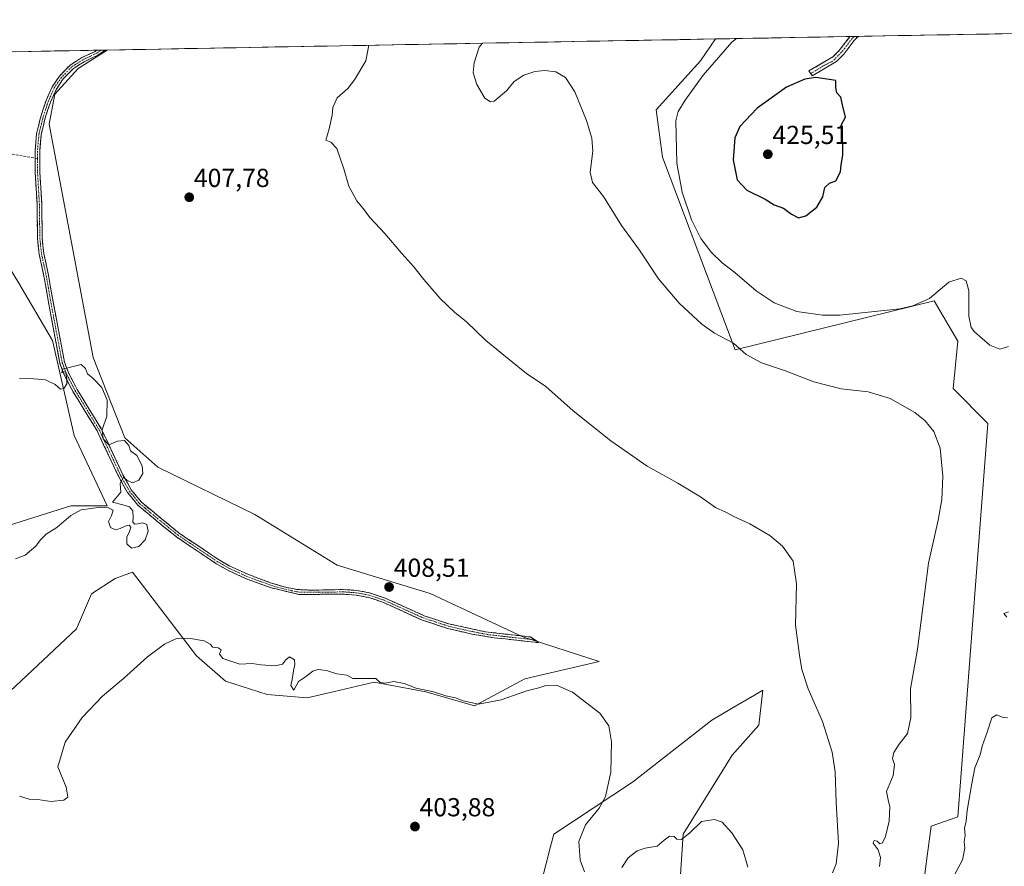
# Model space of a CAD drawing. Units: metres. Extents: x 625164 to 628652, y 4692541 to 4694916.
# Drawn here: x 627501 to 627880, y 4694583 to 4694909 of the extents above; entities that cross this region are included whole.
import ezdxf
from ezdxf.enums import TextEntityAlignment as Align

# ---------------------------------------------------------------- set-up
doc = ezdxf.new("R2010")
doc.units = ezdxf.units.M
doc.header["$MEASUREMENT"] = 0
doc.linetypes.add('TRAZO_Y_PUNTO', pattern=[1, 0.5, -0.25, 0, -0.25])
doc.linetypes.add('TRAZOSX2', pattern=[1.5, 1, -0.5])
for name, color, linetype, lineweight in [('Arbolado forestal CxS', 92, 'Continuous', 0), ('Camino', 19, 'TRAZOSX2', 0), ('Camino Cxs', 19, 'Continuous', 0), ('Camino eje', 19, 'TRAZO_Y_PUNTO', 0), ('Carátula', 7, 'Continuous', 5), ('Cultivos herbáceos CxS', 92, 'Continuous', 0), ('Curva de nivel maestra', 36, 'Continuous', 30), ('Curva de nivel normal', 36, 'Continuous', 0), ('Matorral CxS', 135, 'Continuous', 0), ('Municipio CxS', 142, 'Continuous', 0), ('Pastizal CxS', 92, 'Continuous', 0), ('Punto de cota en terreno', 7, 'Continuous', 0), ('Rótulo de punto de cota en terreno', 19, 'Continuous', 0), ('Senda', 19, 'TRAZOSX2', 0)]:
    doc.layers.add(name, color=color, linetype=linetype, lineweight=lineweight)
doc.styles.add('Arial', font='txt', dxfattribs={"height": 0.2})

# ---------------------------------------------------------------- blocks, each defined once
blk = doc.blocks.new('*U163')
at = {"layer": 'Matorral CxS', "color": 135, "linetype": 'Continuous', "lineweight": 0}
for points in [[(627355.81, 4694639.95, 408.3), (627338.2, 4694646.02, 409.01), (627355.34, 4694656.68, 409.01), (627379.8, 4694682.39, 407.53), (627388.98, 4694708.8, 407.53), (627390.12, 4694720.86, 407.91), (627381.92, 4694730.89, 406.2), (627389.51, 4694735.44, 406.87), (627417.15, 4694735.75, 409.89), (627426.86, 4694744.26, 410.44), (627429.36, 4694750.37, 410.37), (627430.08, 4694765.02, 409.63), (627425.04, 4694776.46, 409.23), (627422.61, 4694800.16, 407.86), (627428.74, 4694817.73, 406.56), (627441.44, 4694850.6, 404.58), (627449.94, 4694856.07, 404.71), (627462.69, 4694867.61, 404.8), (627469.37, 4694884.63, 403.46), (627471.8, 4694892.53, 403.52), (627469.19, 4694895.9, 402.95), (627534.9, 4694897.1, 405.98), (627523.72, 4694890.01, 406.75), (627514.73, 4694880.09, 407.16), (627512.62, 4694868.56, 407.71), (627529.49, 4694778.89, 409.55), (627541.64, 4694747.9, 409.79), (627554.43, 4694736.64, 409.77), (627591.74, 4694718.43, 409.38), (627623.32, 4694698.99, 409.15), (627659.15, 4694688.05, 408.25), (627694.78, 4694671.36, 407.48), (627724.13, 4694661.92, 405.95), (627695.59, 4694655.23, 405.48), (627676.15, 4694644.9, 404.62), (627657.45, 4694650.25, 404.63), (627637.61, 4694653.95, 404.46), (627622.33, 4694650.4, 404.02), (627611.78, 4694647.94, 403.88), (627596.48, 4694649.23, 403.39), (627580.4, 4694654.34, 403.81), (627569.23, 4694664.09, 404.27), (627547.17, 4694692.98, 406.99), (627544.68, 4694696.25, 407.31), (627538, 4694693.82, 407.02), (627528.93, 4694688, 407.53), (627523.08, 4694674.43, 406.66), (627493.06, 4694646.42, 407.1), (627484.55, 4694646.42, 407.02), (627476.96, 4694677.11, 408.21), (627472.41, 4694706.58, 408.89), (627484.65, 4694710.41, 409.92), (627520.99, 4694721.77, 409.99), (627534.96, 4694721.77, 410.17), (627522.2, 4694748.78, 410.4), (627513.84, 4694785.33, 409.74), (627500.95, 4694807.45, 409.13), (627490.02, 4694825.08, 408.83), (627490.02, 4694851.81, 408.02), (627488.19, 4694848.61, 408.04), (627484.71, 4694842.52, 408.18), (627482.6, 4694838.83, 408.23), (627478.48, 4694834.8, 408.41), (627473.02, 4694822.04, 408.81), (627471.8, 4694791.65, 409.67), (627459.05, 4694783.15, 410.58), (627461.48, 4694769.78, 411.37), (627480.3, 4694749.12, 411.45), (627479.09, 4694732.1, 410.83), (627464.51, 4694726.63, 411), (627437.19, 4694718.73, 410.12), (627431.11, 4694705.97, 408.48), (627405.61, 4694694.43, 407.82), (627400.75, 4694679.23, 406.58), (627378.68, 4694661.37, 406.58), (627355.81, 4694639.95, 408.3)], [(627307.81, 4694585.59, 408.33), (627282.77, 4694587.33, 403.81), (627264.17, 4694599.17, 407.4), (627276.01, 4694624.54, 412.39), (627269.24, 4694638.07, 414.75), (627256.57, 4694667.48, 410.04), (627244.42, 4694685.71, 405.58), (627231.06, 4694699.07, 403.86), (627207.38, 4694701.51, 401.6), (627185.31, 4694709.71, 399.97), (627172.55, 4694726.72, 399.11), (627169.72, 4694751.33, 391.33), (627163.65, 4694755.59, 387.69), (627143.1, 4694808.88, 369.02), (627162.69, 4694834.27, 369.04), (627177.91, 4694847.8, 370.99), (627182.37, 4694846.12, 372.91), (627182.56, 4694846.06, 372.98), (627191.44, 4694842.72, 376.29), (627216.81, 4694830.88, 386.73), (627235.42, 4694839.34, 390.66), (627250.64, 4694852.87, 388.14), (627279.39, 4694854.56, 390.15), (627303.07, 4694846.1, 393.09), (627325.06, 4694851.18, 398.72), (627330.13, 4694866.4, 395.5), (627314.91, 4694876.55, 390.87), (627287.85, 4694878.24, 384.7), (627262.48, 4694886.7, 382.55), (627257.12, 4694892.06, 379.93), (627402.95, 4694894.7, 399.91), (627407.43, 4694874.9, 402.13), (627420.79, 4694851.21, 403.73), (627414.72, 4694842.7, 404.48), (627358.85, 4694847.56, 400.23), (627329.44, 4694845.84, 399.31), (627321.55, 4694839.16, 399.65), (627316.08, 4694829.43, 400.12), (627313.65, 4694820.93, 400.77), (627308.83, 4694795.41, 402.15), (627312.09, 4694752.76, 403.42), (627316.94, 4694740.61, 403.54), (627313.3, 4694720.16, 405.5), (627316.34, 4694699.5, 405.83), (627325.45, 4694675.8, 407.29), (627315.73, 4694650.28, 410.39), (627314.69, 4694639.25, 411.13), (627326.05, 4694632.05, 410.96), (627343.66, 4694624.75, 408.82), (627344.27, 4694618.07, 408.7), (627332.73, 4694609.87, 410.36), (627325.75, 4694601.97, 411.77), (627324.84, 4694590.73, 410.43), (627314.84, 4694586.4, 409.65), (627307.81, 4694585.59, 408.33)]]:
    blk.add_polyline3d(points, close=True, dxfattribs=at)
blk = doc.blocks.new('*U170')
at = {"layer": 'Cultivos herbáceos CxS', "color": 92, "linetype": 'Continuous', "lineweight": 0}
for points in [[(627469.19, 4694895.9, 402.95), (627471.8, 4694892.53, 403.52), (627469.37, 4694884.63, 403.46), (627462.69, 4694867.61, 404.8), (627449.94, 4694856.07, 404.71), (627441.44, 4694850.6, 404.58), (627428.74, 4694817.73, 406.56), (627422.61, 4694800.16, 407.86), (627425.04, 4694776.46, 409.23), (627430.08, 4694765.02, 409.63), (627429.36, 4694750.37, 410.37), (627426.86, 4694744.26, 410.44), (627417.15, 4694735.75, 409.89), (627389.51, 4694735.44, 406.87), (627381.92, 4694730.89, 406.2), (627390.12, 4694720.86, 407.91), (627388.98, 4694708.8, 407.53), (627379.8, 4694682.39, 407.53), (627355.34, 4694656.68, 409.01), (627338.2, 4694646.02, 409.01), (627355.81, 4694639.95, 408.3), (627378.68, 4694661.37, 406.58), (627400.75, 4694679.23, 406.58), (627405.61, 4694694.43, 407.82), (627431.11, 4694705.97, 408.48), (627437.19, 4694718.73, 410.12), (627464.51, 4694726.63, 411), (627479.09, 4694732.1, 410.83), (627480.3, 4694749.12, 411.45), (627461.48, 4694769.78, 411.37), (627459.05, 4694783.15, 410.58), (627471.8, 4694791.65, 409.67), (627473.02, 4694822.04, 408.81), (627478.48, 4694834.8, 408.41), (627482.6, 4694838.83, 408.23), (627484.71, 4694842.52, 408.18), (627488.19, 4694848.61, 408.04), (627490.02, 4694851.81, 408.02), (627490.02, 4694825.08, 408.83), (627500.95, 4694807.45, 409.13), (627513.84, 4694785.33, 409.74), (627522.2, 4694748.78, 410.4), (627534.96, 4694721.77, 410.17), (627520.99, 4694721.77, 409.99), (627484.65, 4694710.41, 409.92), (627472.41, 4694706.58, 408.89), (627476.96, 4694677.11, 408.21), (627484.55, 4694646.42, 407.02), (627493.06, 4694646.42, 407.1), (627523.08, 4694674.43, 406.66), (627528.93, 4694688, 407.53), (627538, 4694693.82, 407.02), (627544.68, 4694696.25, 407.31), (627547.17, 4694692.98, 406.99), (627569.23, 4694664.09, 404.27), (627580.4, 4694654.34, 403.81), (627596.48, 4694649.23, 403.39), (627611.78, 4694647.94, 403.88), (627622.33, 4694650.4, 404.02), (627637.61, 4694653.95, 404.46), (627657.45, 4694650.25, 404.63), (627676.15, 4694644.9, 404.62), (627695.59, 4694655.23, 405.48), (627724.13, 4694661.92, 405.95), (627694.78, 4694671.36, 407.48), (627659.15, 4694688.05, 408.25), (627623.32, 4694698.99, 409.15), (627591.74, 4694718.43, 409.38), (627554.43, 4694736.64, 409.77), (627541.64, 4694747.9, 409.79), (627529.49, 4694778.89, 409.55), (627512.62, 4694868.56, 407.71), (627514.73, 4694880.09, 407.16), (627523.72, 4694890.01, 406.75), (627534.9, 4694897.1, 405.98)], [(627402.95, 4694894.7, 399.91), (627407.43, 4694874.9, 402.13), (627420.79, 4694851.21, 403.73), (627414.72, 4694842.7, 404.48), (627358.85, 4694847.56, 400.23), (627329.44, 4694845.84, 399.31), (627321.55, 4694839.16, 399.65), (627316.08, 4694829.43, 400.12), (627313.65, 4694820.93, 400.77), (627308.83, 4694795.41, 402.15), (627312.09, 4694752.76, 403.42), (627316.94, 4694740.61, 403.54), (627313.3, 4694720.16, 405.5), (627316.34, 4694699.5, 405.83), (627325.45, 4694675.8, 407.29), (627315.73, 4694650.28, 410.39), (627314.69, 4694639.25, 411.13), (627326.05, 4694632.05, 410.96), (627343.66, 4694624.75, 408.82), (627344.27, 4694618.07, 408.7), (627332.73, 4694609.87, 410.36), (627325.75, 4694601.97, 411.77), (627324.84, 4694590.73, 410.43)]]:
    blk.add_polyline3d(points, dxfattribs=at)
blk = doc.blocks.new('*U175')
at = {"layer": 'Matorral CxS', "color": 135, "linetype": 'Continuous', "lineweight": 0}
for points in [[(627469.19, 4694895.9, 402.95), (627471.8, 4694892.53, 403.52), (627469.37, 4694884.63, 403.46), (627462.69, 4694867.61, 404.8), (627449.94, 4694856.07, 404.71), (627441.44, 4694850.6, 404.58), (627428.74, 4694817.73, 406.56), (627422.61, 4694800.16, 407.86), (627425.04, 4694776.46, 409.23), (627430.08, 4694765.02, 409.63), (627429.36, 4694750.37, 410.37), (627426.86, 4694744.26, 410.44), (627417.15, 4694735.75, 409.89), (627389.51, 4694735.44, 406.87), (627381.92, 4694730.89, 406.2), (627390.12, 4694720.86, 407.91), (627388.98, 4694708.8, 407.53), (627379.8, 4694682.39, 407.53), (627355.34, 4694656.68, 409.01), (627338.2, 4694646.02, 409.01), (627355.81, 4694639.95, 408.3), (627378.68, 4694661.37, 406.58), (627400.75, 4694679.23, 406.58), (627405.61, 4694694.43, 407.82), (627431.11, 4694705.97, 408.48), (627437.19, 4694718.73, 410.12), (627464.51, 4694726.63, 411), (627479.09, 4694732.1, 410.83), (627480.3, 4694749.12, 411.45), (627461.48, 4694769.78, 411.37), (627459.05, 4694783.15, 410.58), (627471.8, 4694791.65, 409.67), (627473.02, 4694822.04, 408.81), (627478.48, 4694834.8, 408.41), (627482.6, 4694838.83, 408.23), (627484.71, 4694842.52, 408.18), (627488.19, 4694848.61, 408.04), (627490.02, 4694851.81, 408.02), (627490.02, 4694825.08, 408.83), (627500.95, 4694807.45, 409.13), (627513.84, 4694785.33, 409.74), (627522.2, 4694748.78, 410.4), (627534.96, 4694721.77, 410.17), (627520.99, 4694721.77, 409.99), (627484.65, 4694710.41, 409.92), (627472.41, 4694706.58, 408.89), (627476.96, 4694677.11, 408.21), (627484.55, 4694646.42, 407.02), (627493.06, 4694646.42, 407.1), (627523.08, 4694674.43, 406.66), (627528.93, 4694688, 407.53), (627538, 4694693.82, 407.02), (627544.68, 4694696.25, 407.31), (627547.17, 4694692.98, 406.99), (627569.23, 4694664.09, 404.27), (627580.4, 4694654.34, 403.81), (627596.48, 4694649.23, 403.39), (627611.78, 4694647.94, 403.88), (627622.33, 4694650.4, 404.02), (627637.61, 4694653.95, 404.46), (627657.45, 4694650.25, 404.63), (627676.15, 4694644.9, 404.62), (627695.59, 4694655.23, 405.48), (627724.13, 4694661.92, 405.95), (627694.78, 4694671.36, 407.48), (627659.15, 4694688.05, 408.25), (627623.32, 4694698.99, 409.15), (627591.74, 4694718.43, 409.38), (627554.43, 4694736.64, 409.77), (627541.64, 4694747.9, 409.79), (627529.49, 4694778.89, 409.55), (627512.62, 4694868.56, 407.71), (627514.73, 4694880.09, 407.16), (627523.72, 4694890.01, 406.75), (627534.9, 4694897.1, 405.98)], [(627402.95, 4694894.7, 399.91), (627407.43, 4694874.9, 402.13), (627420.79, 4694851.21, 403.73), (627414.72, 4694842.7, 404.48), (627358.85, 4694847.56, 400.23), (627329.44, 4694845.84, 399.31), (627321.55, 4694839.16, 399.65), (627316.08, 4694829.43, 400.12), (627313.65, 4694820.93, 400.77), (627308.83, 4694795.41, 402.15), (627312.09, 4694752.76, 403.42), (627316.94, 4694740.61, 403.54), (627313.3, 4694720.16, 405.5), (627316.34, 4694699.5, 405.83), (627325.45, 4694675.8, 407.29), (627315.73, 4694650.28, 410.39), (627314.69, 4694639.25, 411.13), (627326.05, 4694632.05, 410.96), (627343.66, 4694624.75, 408.82), (627344.27, 4694618.07, 408.7), (627332.73, 4694609.87, 410.36), (627325.75, 4694601.97, 411.77), (627324.84, 4694590.73, 410.43)]]:
    blk.add_polyline3d(points, dxfattribs=at)
blk = doc.blocks.new('5PATER')
at = {"layer": 'Carátula', "linetype": 'Continuous', "lineweight": 5}
h = blk.add_hatch(color=250, dxfattribs=at)
edge = h.paths.add_edge_path()
edge.add_ellipse((0, 0.01), major_axis=(-1.33, -1.34), ratio=0.999422, start_angle=0, end_angle=360)

msp = doc.modelspace()

# ---------------------------------------------------------------- linework, layer by layer
at = {"layer": 'Arbolado forestal CxS', "color": 92, "linetype": 'Continuous', "lineweight": 0}
msp.add_polyline3d([(627698.16, 4694562.09, 401.44), (627705.41, 4694590.76, 403.25), (627706.66, 4694595.51, 403.68), (627737.02, 4694615.57, 406.64), (627767.42, 4694639.36, 408.39), (627775.06, 4694643.85, 409.03), (627783.85, 4694649.02, 409.07), (627787.05, 4694650.9, 409.13), (627785.61, 4694637.44, 408.36), (627775.28, 4694625.9, 407.34), (627756.46, 4694595.51, 404.54), (627755.24, 4694577.89, 403.72)], dxfattribs=at)
msp.add_polyline3d([(627698.16, 4694562.09, 401.44), (627705.41, 4694590.76, 403.25), (627706.66, 4694595.51, 403.68), (627737.02, 4694615.57, 406.64), (627767.42, 4694639.36, 408.39), (627775.06, 4694643.85, 409.03), (627783.85, 4694649.02, 409.07), (627787.05, 4694650.9, 409.13), (627785.61, 4694637.44, 408.36), (627775.28, 4694625.9, 407.34), (627756.46, 4694595.51, 404.54), (627755.24, 4694577.89, 403.72)], dxfattribs=at)
at = {"layer": 'Camino', "color": 19, "linetype": 'TRAZOSX2', "lineweight": 0}
for points in [[(627805.5, 4694888.05), (627804.83, 4694889.06), (627814.06, 4694894.42), (627816.49, 4694896.94), (627820.61, 4694902.28)], [(627823.73, 4694902.34), (627822.22, 4694900.75), (627818.18, 4694895.48), (627815.44, 4694892.65), (627806.06, 4694887.2), (627805.5, 4694888.05)], [(627822.17, 4694902.31), (627820.61, 4694902.28)], [(627823.73, 4694902.34), (627822.17, 4694902.31)], [(627507.18, 4694855.52), (627507.16, 4694858.28), (627507.76, 4694864.87), (627509.23, 4694871.03), (627511.4, 4694877.68), (627513.78, 4694882.97), (627516.58, 4694887.1), (627520.65, 4694891.3), (627525.15, 4694894.17), (627530.25, 4694896.53), (627530.94, 4694897.02), (627530.95, 4694897.03)], [(627534.11, 4694897.08), (627534.11, 4694897.08), (627531.3, 4694895.07), (627526.03, 4694892.59), (627521.8, 4694889.89), (627517.99, 4694885.96), (627515.36, 4694882.09), (627513.08, 4694877.03), (627510.96, 4694870.54), (627509.55, 4694864.58), (627508.96, 4694858.2), (627509.01, 4694850.12), (627509.74, 4694838.05), (627509.9, 4694824.88), (627510.53, 4694818.84), (627512.34, 4694810.52), (627513.99, 4694801.04), (627518.49, 4694777.08), (627520.18, 4694772.65), (627523.39, 4694766.52), (627532.64, 4694751.46), (627540.96, 4694733.74), (627544.19, 4694727.93), (627548.03, 4694723.27), (627552.16, 4694719.81), (627562.6, 4694711.31), (627577.67, 4694701.17), (627581.87, 4694698.75), (627588.7, 4694695.59), (627593.21, 4694693.88), (627598.16, 4694692.1), (627602.93, 4694690.61), (627607.85, 4694689.62), (627612.63, 4694689.39), (627613.85, 4694689.34), (627625.74, 4694689.61), (627630.88, 4694689.26), (627635.79, 4694688.33), (627641.82, 4694686.3), (627656.78, 4694679.53), (627666.28, 4694676.41), (627680.39, 4694673.34), (627697.7, 4694671.36), (627699.31, 4694670.27)], [(627532.53, 4694897.05), (627530.95, 4694897.03)], [(627534.11, 4694897.08), (627532.53, 4694897.05)], [(627700.91, 4694669.18), (627683.71, 4694671.04), (627675.12, 4694672.49), (627665.97, 4694674.62), (627656.12, 4694677.84), (627641.16, 4694684.62), (627635.55, 4694686.53), (627630.64, 4694687.46), (627625.69, 4694687.81), (627612.65, 4694687.73), (627608.64, 4694687.7), (627597.64, 4694690.37), (627592.59, 4694692.19), (627588.06, 4694693.9), (627581.04, 4694697.15), (627576.71, 4694699.64), (627561.53, 4694709.86), (627551.01, 4694718.42), (627546.74, 4694721.99), (627542.7, 4694726.91), (627539.35, 4694732.92), (627533.43, 4694745.52), (627531.05, 4694750.6), (627521.82, 4694765.63), (627518.53, 4694771.9), (627516.75, 4694776.59), (627512.21, 4694800.72), (627510.57, 4694810.18), (627508.74, 4694818.56), (627508.1, 4694824.77), (627507.94, 4694837.98), (627507.21, 4694850.07), (627507.18, 4694855.52)], [(627699.31, 4694670.27), (627700.91, 4694669.18)]]:
    msp.add_lwpolyline(points, dxfattribs=at)
at = {"layer": 'Camino Cxs', "color": 19, "linetype": 'Continuous', "lineweight": 0}
for points in [[(627820.61, 4694902.28, 424.39), (627823.73, 4694902.34, 424.25), (627822.22, 4694900.75, 424.34), (627820.2, 4694898.12, 424.46), (627818.18, 4694895.48, 424.56), (627815.44, 4694892.65, 424.69), (627812.31, 4694890.83, 424.82), (627809.19, 4694889.02, 424.9), (627806.06, 4694887.2, 425), (627804.83, 4694889.06, 424.91), (627807.91, 4694890.85, 424.87), (627810.98, 4694892.63, 424.81), (627814.06, 4694894.42, 424.69), (627816.49, 4694896.94, 424.59), (627818.55, 4694899.61, 424.51), (627820.61, 4694902.28, 424.39)], [(627530.95, 4694897.03, 405.95), (627534.11, 4694897.08, 405.76), (627534.11, 4694897.08, 405.76), (627531.3, 4694895.07, 406.04), (627528.67, 4694893.83, 406.2), (627526.03, 4694892.59, 406.35), (627523.92, 4694891.24, 406.54), (627521.8, 4694889.89, 406.7), (627519.9, 4694887.93, 406.82), (627517.99, 4694885.96, 406.92), (627515.36, 4694882.09, 407.1), (627514.22, 4694879.56, 407.22), (627513.08, 4694877.03, 407.27), (627512.02, 4694873.79, 407.34), (627510.96, 4694870.54, 407.46), (627510.26, 4694867.56, 407.58), (627509.55, 4694864.58, 407.75), (627509.26, 4694861.39, 407.86), (627508.96, 4694858.2, 407.92), (627508.99, 4694854.16, 407.94), (627509.01, 4694850.12, 408.01), (627509.25, 4694846.1, 408.14), (627509.5, 4694842.07, 408.26), (627509.74, 4694838.05, 408.32), (627509.79, 4694833.66, 408.43), (627509.85, 4694829.27, 408.69), (627509.9, 4694824.88, 408.92), (627510.22, 4694821.86, 408.86), (627510.53, 4694818.84, 408.68), (627511.44, 4694814.68, 408.75), (627512.34, 4694810.52, 408.83), (627513.17, 4694805.78, 408.95), (627513.99, 4694801.04, 409.08), (627514.89, 4694796.25, 409.23), (627515.79, 4694791.46, 409.38), (627516.69, 4694786.66, 409.53), (627517.59, 4694781.87, 409.71), (627518.49, 4694777.08, 409.88), (627520.18, 4694772.65, 410.01), (627521.79, 4694769.59, 410.07), (627523.39, 4694766.52, 410.27), (627525.7, 4694762.76, 410.25), (627528.02, 4694758.99, 410.19), (627530.33, 4694755.23, 410.16), (627532.64, 4694751.46, 409.97), (627534.72, 4694747.03, 409.87), (627536.8, 4694742.6, 409.96), (627538.88, 4694738.17, 410.13), (627540.96, 4694733.74, 409.97), (627542.58, 4694730.84, 409.92), (627544.19, 4694727.93, 409.83), (627546.11, 4694725.6, 409.76), (627548.03, 4694723.27, 409.66), (627550.1, 4694721.54, 409.62), (627552.16, 4694719.81, 409.55), (627555.64, 4694716.98, 409.45), (627559.12, 4694714.14, 409.32), (627562.6, 4694711.31, 409.24), (627566.37, 4694708.78, 409.13), (627570.14, 4694706.24, 409.04), (627573.9, 4694703.71, 408.94), (627577.67, 4694701.17, 408.94), (627581.87, 4694698.75, 408.85), (627585.29, 4694697.17, 408.93), (627588.7, 4694695.59, 408.83), (627593.21, 4694693.88, 408.65), (627595.69, 4694692.99, 408.58), (627598.16, 4694692.1, 408.57), (627602.93, 4694690.61, 408.54), (627605.39, 4694690.12, 408.55), (627607.85, 4694689.62, 408.52), (627612.63, 4694689.39, 408.48), (627613.85, 4694689.34, 408.48), (627617.81, 4694689.43, 408.5), (627621.78, 4694689.52, 408.48), (627625.74, 4694689.61, 408.48), (627628.31, 4694689.44, 408.44), (627630.88, 4694689.26, 408.4), (627635.79, 4694688.33, 408.34), (627638.81, 4694687.32, 408.35), (627641.82, 4694686.3, 408.32), (627645.56, 4694684.61, 408.28), (627649.3, 4694682.92, 408.22), (627653.04, 4694681.22, 408.2), (627656.78, 4694679.53, 408.12), (627661.53, 4694677.97, 408.04), (627666.28, 4694676.41, 408), (627670.98, 4694675.39, 407.96), (627675.69, 4694674.36, 407.86), (627680.39, 4694673.34, 407.76), (627684.72, 4694672.85, 407.72), (627689.05, 4694672.35, 407.69), (627693.37, 4694671.86, 407.63), (627697.7, 4694671.36, 407.49), (627700.91, 4694669.18, 407.35), (627696.61, 4694669.65, 407.49), (627692.31, 4694670.11, 407.7), (627688.01, 4694670.58, 407.76), (627683.71, 4694671.04, 407.87), (627679.42, 4694671.77, 407.88), (627675.12, 4694672.49, 407.86), (627670.55, 4694673.56, 407.94), (627665.97, 4694674.62, 407.98), (627662.69, 4694675.69, 408.03), (627659.4, 4694676.77, 408.07), (627656.12, 4694677.84, 408.11), (627652.38, 4694679.54, 408.19), (627648.64, 4694681.23, 408.24), (627644.9, 4694682.93, 408.26), (627641.16, 4694684.62, 408.33), (627638.36, 4694685.58, 408.37), (627635.55, 4694686.53, 408.38), (627630.64, 4694687.46, 408.37), (627625.69, 4694687.81, 408.4), (627621.34, 4694687.78, 408.43), (627617, 4694687.76, 408.44), (627612.65, 4694687.73, 408.4), (627608.64, 4694687.7, 408.39), (627604.97, 4694688.59, 408.44), (627601.31, 4694689.48, 408.45), (627597.64, 4694690.37, 408.54), (627595.12, 4694691.28, 408.57), (627592.59, 4694692.19, 408.61), (627588.06, 4694693.9, 408.73), (627584.55, 4694695.53, 408.88), (627581.04, 4694697.15, 408.87), (627576.71, 4694699.64, 408.92), (627572.92, 4694702.2, 408.86), (627569.12, 4694704.75, 408.99), (627565.33, 4694707.31, 409.1), (627561.53, 4694709.86, 409.22), (627558.02, 4694712.71, 409.31), (627554.52, 4694715.57, 409.5), (627551.01, 4694718.42, 409.56), (627548.88, 4694720.21, 409.65), (627546.74, 4694721.99, 409.7), (627544.72, 4694724.45, 409.76), (627542.7, 4694726.91, 409.83), (627541.03, 4694729.92, 409.89), (627539.35, 4694732.92, 409.96), (627537.38, 4694737.12, 410.03), (627535.4, 4694741.32, 409.99), (627533.43, 4694745.52, 409.99), (627532.24, 4694748.06, 410), (627531.05, 4694750.6, 410.07), (627528.74, 4694754.36, 410.12), (627526.44, 4694758.12, 410.08), (627524.13, 4694761.87, 410.15), (627521.82, 4694765.63, 410.06), (627520.18, 4694768.77, 410), (627518.53, 4694771.9, 409.96), (627517.64, 4694774.25, 409.92), (627516.75, 4694776.59, 409.86), (627515.84, 4694781.42, 409.68), (627514.93, 4694786.24, 409.49), (627514.03, 4694791.07, 409.35), (627513.12, 4694795.89, 409.2), (627512.21, 4694800.72, 409.03), (627511.39, 4694805.45, 408.89), (627510.57, 4694810.18, 408.87), (627509.66, 4694814.37, 408.81), (627508.74, 4694818.56, 408.68), (627508.42, 4694821.67, 408.99), (627508.1, 4694824.77, 409.06), (627508.05, 4694829.17, 408.54), (627507.99, 4694833.58, 408.35), (627507.94, 4694837.98, 408.26), (627507.7, 4694842.01, 408.19), (627507.45, 4694846.04, 408.07), (627507.21, 4694850.07, 407.96), (627507.2, 4694852.8, 407.92), (627507.18, 4694855.52, 407.88), (627507.16, 4694858.28, 407.85), (627507.46, 4694861.58, 407.84), (627507.76, 4694864.87, 407.78), (627508.5, 4694867.95, 407.64), (627509.23, 4694871.03, 407.58), (627510.32, 4694874.36, 407.46), (627511.4, 4694877.68, 407.28), (627512.59, 4694880.33, 407.22), (627513.78, 4694882.97, 407.12), (627516.58, 4694887.1, 406.92), (627518.62, 4694889.2, 406.81), (627520.65, 4694891.3, 406.66), (627522.9, 4694892.74, 406.51), (627525.15, 4694894.17, 406.34), (627527.7, 4694895.35, 406.22), (627530.25, 4694896.53, 406.03), (627530.94, 4694897.02, 405.96), (627530.95, 4694897.03, 405.95)]]:
    msp.add_polyline3d(points, close=True, dxfattribs=at)
at = {"layer": 'Camino eje', "color": 19, "linetype": 'TRAZO_Y_PUNTO', "lineweight": 0}
for points in [[(627822.17, 4694902.31), (627821.4, 4694901.49), (627819.36, 4694898.85), (627817.34, 4694896.21), (627816.12, 4694894.95), (627814.75, 4694893.54), (627813.57, 4694892.61), (627810.33, 4694890.96), (627805.5, 4694888.05)], [(627532.53, 4694897.05), (627532.53, 4694897.05), (627530.98, 4694895.95), (627528.21, 4694894.61), (627525.59, 4694893.38), (627521.23, 4694890.6), (627517.29, 4694886.53), (627515.97, 4694884.6), (627514.57, 4694882.53), (627512.24, 4694877.36), (627510.1, 4694870.79), (627509.39, 4694867.81), (627508.66, 4694864.73), (627508.36, 4694861.43), (627508.06, 4694858.24), (627508.08, 4694855.35)], [(627508.08, 4694855.35), (627508.11, 4694850.1), (627508.84, 4694838.02), (627509, 4694824.83), (627509.32, 4694821.81), (627509.64, 4694818.7), (627510.55, 4694814.51), (627511.46, 4694810.35), (627512.28, 4694805.61), (627513.1, 4694800.88), (627515.35, 4694788.9), (627517.62, 4694776.84), (627518.51, 4694774.49), (627519.36, 4694772.28), (627521, 4694769.14), (627522.61, 4694766.08), (627531.85, 4694751.03), (627533.04, 4694748.49), (627537.2, 4694739.63), (627540.16, 4694733.33), (627541.77, 4694730.43), (627543.45, 4694727.42), (627545.37, 4694725.09), (627547.39, 4694722.63), (627549.52, 4694720.85), (627551.59, 4694719.12), (627562.07, 4694710.59), (627569.66, 4694705.48), (627577.19, 4694700.41), (627579.29, 4694699.2), (627581.46, 4694697.95), (627588.38, 4694694.75), (627590.64, 4694693.89), (627592.9, 4694693.04), (627597.9, 4694691.24), (627600.29, 4694690.49), (627605.79, 4694689.16), (627608.25, 4694688.66), (627610.64, 4694688.55), (627612.95, 4694688.55), (627619.77, 4694688.58), (627625.72, 4694688.71), (627628.19, 4694688.54), (627630.76, 4694688.36), (627635.67, 4694687.43), (627638.69, 4694686.42), (627641.49, 4694685.46), (627648.97, 4694682.08), (627656.45, 4694678.69), (627661.2, 4694677.13), (627666.13, 4694675.52), (627670.7, 4694674.45), (627677.76, 4694672.92), (627682.05, 4694672.19), (627690.71, 4694671.2), (627699.31, 4694670.27)]]:
    msp.add_lwpolyline(points, dxfattribs=at)
at = {"layer": 'Cultivos herbáceos CxS', "color": 92, "linetype": 'Continuous', "lineweight": 0}
for points in [[(627493.06, 4694646.42, 407.1), (627523.08, 4694674.43, 406.66), (627528.93, 4694688, 407.53), (627538, 4694693.82, 407.02), (627544.68, 4694696.25, 407.31), (627547.17, 4694692.98, 406.99), (627569.23, 4694664.09, 404.27), (627580.4, 4694654.34, 403.81), (627596.48, 4694649.23, 403.39), (627611.78, 4694647.94, 403.88), (627622.33, 4694650.4, 404.02), (627637.61, 4694653.95, 404.46), (627657.45, 4694650.25, 404.63), (627676.15, 4694644.9, 404.62), (627695.59, 4694655.23, 405.48), (627724.13, 4694661.92, 405.95), (627694.78, 4694671.36, 407.48), (627659.15, 4694688.05, 408.25), (627623.32, 4694698.99, 409.15), (627591.74, 4694718.43, 409.38), (627554.43, 4694736.64, 409.77), (627541.64, 4694747.9, 409.79), (627529.49, 4694778.89, 409.55), (627512.62, 4694868.56, 407.71), (627514.73, 4694880.09, 407.16), (627523.72, 4694890.01, 406.75), (627534.9, 4694897.1, 405.98), (627768.83, 4694901.34, 419.72), (627763.11, 4694892.95, 419.87), (627746.11, 4694874.11, 418.82), (627748.53, 4694855.88, 419.19), (627776.47, 4694781.75, 414.81), (627852.99, 4694800.59, 419.25), (627862.13, 4694785.11, 418.72), (627860.31, 4694766.88, 417.07), (627873.67, 4694753.51, 418.23), (627862.12, 4694602.2, 419.88), (627851.8, 4694598.55, 418.25), (627848.16, 4694570.6, 418.3)], [(627768.83, 4694901.34, 419.72), (627534.9, 4694897.1, 405.98)], [(627768.83, 4694901.34, 419.72), (627763.11, 4694892.95, 419.87), (627746.11, 4694874.11, 418.82), (627748.53, 4694855.88, 419.19), (627776.47, 4694781.75, 414.81), (627852.99, 4694800.59, 419.25), (627862.13, 4694785.11, 418.72), (627860.31, 4694766.88, 417.07), (627873.67, 4694753.51, 418.23), (627862.12, 4694602.2, 419.88), (627851.8, 4694598.55, 418.25), (627848.16, 4694570.6, 418.3)], [(627500.95, 4694807.45, 409.13), (627513.84, 4694785.33, 409.74), (627522.2, 4694748.78, 410.4), (627534.96, 4694721.77, 410.17), (627520.99, 4694721.77, 409.99), (627484.65, 4694710.41, 409.92)], [(627755.24, 4694577.89, 403.72), (627756.46, 4694595.51, 404.54), (627775.28, 4694625.9, 407.34), (627785.61, 4694637.44, 408.36), (627787.05, 4694650.9, 409.13), (627783.85, 4694649.02, 409.07), (627775.06, 4694643.85, 409.03), (627767.42, 4694639.36, 408.39), (627737.02, 4694615.57, 406.64), (627706.66, 4694595.51, 403.68), (627705.41, 4694590.76, 403.25), (627698.16, 4694562.09, 401.44)], [(627698.16, 4694562.09, 401.44), (627705.41, 4694590.76, 403.25), (627706.66, 4694595.51, 403.68), (627737.02, 4694615.57, 406.64), (627767.42, 4694639.36, 408.39), (627775.06, 4694643.85, 409.03), (627783.85, 4694649.02, 409.07), (627787.05, 4694650.9, 409.13), (627785.61, 4694637.44, 408.36), (627775.28, 4694625.9, 407.34), (627756.46, 4694595.51, 404.54), (627755.24, 4694577.89, 403.72)]]:
    msp.add_polyline3d(points, dxfattribs=at)
at = {"layer": 'Curva de nivel maestra', "color": 36, "linetype": 'Continuous', "lineweight": 30}
msp.add_polyline3d([(627800.78, 4694832.62, 425), (627803.65, 4694833.28, 425), (627807.9, 4694836.66, 425), (627810.14, 4694840.66, 425), (627810.92, 4694844.23, 425), (627812.68, 4694845.84, 425), (627815.11, 4694846.81, 425), (627816.98, 4694850.22, 425), (627817.2, 4694852.99, 425), (627817.91, 4694856.66, 425), (627817.83, 4694860.47, 425), (627817.66, 4694863.9, 425), (627817.16, 4694868.14, 425), (627818.94, 4694871.32, 425), (627817.71, 4694876.06, 425), (627817.12, 4694878.96, 425), (627815.51, 4694880.68, 425), (627815.12, 4694882.64, 425), (627815.15, 4694885.37, 425), (627807.45, 4694886.49, 425), (627803.18, 4694885.85, 425), (627796.19, 4694882.8, 425), (627784.92, 4694874.69, 425), (627778.23, 4694867.66, 425), (627776.33, 4694863.31, 425), (627775.62, 4694854.86, 425), (627777.25, 4694847.22, 425), (627780.98, 4694843.22, 425), (627787.94, 4694839.73, 425), (627791.48, 4694837.62, 425), (627794.99, 4694836.29, 425), (627798.12, 4694833.96, 425), (627800.78, 4694832.62, 425)], dxfattribs=at)
at = {"layer": 'Curva de nivel normal', "color": 36, "linetype": 'Continuous', "lineweight": 0}
for points in [[(627635.53, 4694898.92, 410), (627634.44, 4694892.98, 410), (627630.05, 4694885.65, 410), (627627.46, 4694882.32, 410), (627623.34, 4694878.65, 410), (627621.67, 4694874.98, 410), (627621.45, 4694871.99, 410), (627620.3, 4694866.82, 410), (627619.02, 4694862.49, 410), (627620.95, 4694861.6, 410), (627623.18, 4694859.19, 410), (627625.88, 4694851.36, 410), (627627.81, 4694844.71, 410), (627630.87, 4694839.06, 410), (627633.21, 4694836.29, 410), (627636.07, 4694832.56, 410), (627641.75, 4694826.57, 410), (627648.18, 4694818.86, 410), (627652.87, 4694813.77, 410), (627656.7, 4694808.78, 410), (627662.96, 4694801.55, 410), (627668.67, 4694796.19, 410), (627673, 4694792.65, 410), (627680.51, 4694785.34, 410), (627690.15, 4694777.58, 410), (627696.18, 4694772.72, 410), (627703.64, 4694767.74, 410), (627714.12, 4694758.3, 410), (627728.58, 4694746.75, 410), (627742.58, 4694737.09, 410), (627754.36, 4694730.54, 410), (627763.11, 4694725.3, 410), (627768.9, 4694721.21, 410), (627772.82, 4694719.34, 410), (627775.92, 4694717.64, 410), (627782.12, 4694714.82, 410), (627789.76, 4694710.39, 410), (627794.63, 4694706.24, 410), (627798.69, 4694700.55, 410), (627800, 4694691.83, 410), (627799.68, 4694675.88, 410), (627801.13, 4694664.33, 410), (627802.03, 4694658.8, 410), (627804.53, 4694651.45, 410), (627810.07, 4694638.87, 410), (627813.79, 4694627.11, 410), (627814.87, 4694619.54, 410), (627815.32, 4694607.68, 410), (627816.24, 4694592.02, 410), (627815.24, 4694584.07, 410), (627813.88, 4694580.69, 410)], [(627679.22, 4694899.72, 415), (627677.94, 4694898.2, 415), (627676.12, 4694892.15, 415), (627675.73, 4694888.36, 415), (627677.08, 4694883.86, 415), (627680.2, 4694878.63, 415), (627682.37, 4694877.18, 415), (627683.69, 4694877.46, 415), (627688.49, 4694881.46, 415), (627691.49, 4694885, 415), (627695.21, 4694887.42, 415), (627699.37, 4694888.8, 415), (627703.27, 4694889.22, 415), (627707.41, 4694888.68, 415), (627711.2, 4694886.5, 415), (627714.74, 4694881.02, 415), (627719.24, 4694869.99, 415), (627721.35, 4694863.14, 415), (627721.65, 4694858.23, 415), (627720.67, 4694850.1, 415), (627721.52, 4694846.14, 415), (627725.76, 4694840.82, 415), (627732.77, 4694829.58, 415), (627739.63, 4694820.13, 415), (627746.97, 4694809.14, 415), (627754.94, 4694799.78, 415), (627763.58, 4694791.72, 415), (627768.55, 4694788.24, 415), (627775.84, 4694784.31, 415), (627780.67, 4694780.02, 415), (627786.57, 4694776.78, 415), (627795.36, 4694773.8, 415), (627806.71, 4694769.52, 415), (627817.22, 4694766.81, 415), (627827.6, 4694765.66, 415), (627836.02, 4694763.09, 415), (627845.51, 4694757.67, 415), (627849.57, 4694754.45, 415), (627852.84, 4694750.36, 415), (627855.34, 4694743.97, 415), (627856.28, 4694733.21, 415), (627855.9, 4694724.18, 415), (627854.49, 4694716.31, 415), (627850.84, 4694699.69, 415), (627846.58, 4694666.68, 415), (627843.9, 4694651.35, 415), (627844.02, 4694640.28, 415), (627842.68, 4694634.27, 415), (627839.48, 4694630.1, 415), (627837.41, 4694626.89, 415), (627836.97, 4694624.68, 415), (627837.72, 4694622.35, 415), (627837.25, 4694618.08, 415), (627834.62, 4694611.95, 415), (627835.28, 4694608.75, 415), (627835.99, 4694606.01, 415), (627835.63, 4694600.52, 415), (627834.29, 4694594.57, 415), (627833.12, 4694592.14, 415), (627832.03, 4694591.83, 415), (627831.06, 4694592.84, 415), (627829.88, 4694593.14, 415), (627829.55, 4694592.08, 415), (627831.5, 4694589.48, 415), (627832.28, 4694586.58, 415), (627831.94, 4694583.12, 415)], [(627776.98, 4694901.49, 420), (627775.2, 4694900.08, 420), (627764.08, 4694887.44, 420), (627757.16, 4694877.8, 420), (627754.48, 4694873.43, 420), (627753.66, 4694869.89, 420), (627753.96, 4694853.53, 420), (627756.09, 4694842.48, 420), (627759.7, 4694831.73, 420), (627763.22, 4694824.61, 420), (627767.36, 4694819.21, 420), (627771.44, 4694815.26, 420), (627776.28, 4694811.54, 420), (627784.5, 4694804.46, 420), (627791.42, 4694799.86, 420), (627800.15, 4694796.52, 420), (627810.03, 4694795.15, 420), (627816.75, 4694795.1, 420), (627839.73, 4694797.58, 420), (627844.8, 4694798.65, 420), (627851.14, 4694801.51, 420), (627858.61, 4694807.82, 420), (627863.38, 4694809.29, 420), (627865.33, 4694808.38, 420), (627866.29, 4694804.44, 420), (627866.26, 4694794.78, 420), (627867.24, 4694790.4, 420), (627868.47, 4694788.66, 420), (627874.36, 4694783.55, 420), (627878.23, 4694782.02, 420), (627881.55, 4694783.07, 420)], [(627499.7, 4694701.45, 410), (627503.4, 4694702.76, 410), (627507.46, 4694706.26, 410), (627509.21, 4694708.72, 410), (627511.48, 4694710.92, 410), (627515.54, 4694713.5, 410), (627520.95, 4694718.03, 410), (627524.87, 4694720.25, 410), (627532.39, 4694721.22, 410), (627535.44, 4694721.05, 410), (627537.21, 4694720.12, 410), (627536.62, 4694718.11, 410), (627535.44, 4694715.75, 410), (627536.24, 4694713.43, 410), (627538.05, 4694712.5, 410), (627539.86, 4694713.02, 410), (627541.77, 4694714.02, 410), (627543.41, 4694714.35, 410), (627544.03, 4694713.59, 410), (627543.5, 4694711.97, 410), (627542.53, 4694709.71, 410), (627542.5, 4694707.14, 410), (627544.25, 4694705.54, 410), (627547.03, 4694706.11, 410), (627549.55, 4694708.68, 410), (627550.64, 4694712.05, 410), (627550.17, 4694714.55, 410), (627548.64, 4694715.28, 410), (627546.7, 4694714.89, 410), (627545.36, 4694714.78, 410), (627544.81, 4694715.61, 410), (627544.87, 4694717.3, 410), (627544.77, 4694719.89, 410), (627543.46, 4694721.44, 410), (627540.98, 4694722.24, 410), (627537, 4694723.19, 410), (627540.18, 4694727, 410), (627539.96, 4694730.34, 410), (627541.21, 4694732.82, 410), (627542.45, 4694731.69, 410), (627544.7, 4694730.65, 410), (627547.05, 4694731.71, 410), (627548.58, 4694734.26, 410), (627548.41, 4694737.15, 410), (627546.26, 4694741.11, 410), (627543.91, 4694742.91, 410), (627543.18, 4694744.96, 410), (627541.62, 4694746.86, 410), (627538.94, 4694746.69, 410), (627535.51, 4694745.21, 410), (627533.38, 4694747.54, 410), (627532.96, 4694751.06, 410), (627534.76, 4694756.28, 410), (627534.95, 4694762.47, 410), (627532.85, 4694767.29, 410), (627529.43, 4694770.92, 410), (627527.32, 4694772.52, 410), (627526.63, 4694774.63, 410), (627524.85, 4694776.1, 410), (627517.73, 4694774.32, 410), (627517.48, 4694772.95, 410), (627518.94, 4694773.5, 410), (627519.36, 4694770.77, 410), (627519.33, 4694768.67, 410), (627518.26, 4694766.94, 410), (627517.01, 4694766.71, 410), (627514.85, 4694768.4, 410), (627511.13, 4694770.24, 410), (627506.66, 4694770.61, 410), (627501.13, 4694770.8, 410)], [(627881.52, 4694681.08, 420), (627879.79, 4694680.4, 420), (627880.94, 4694679.03, 420)], [(627501.21, 4694610.14, 405), (627504.91, 4694608.94, 405), (627508.21, 4694608.88, 405), (627513.27, 4694608.09, 405), (627518.29, 4694608.55, 405), (627519.75, 4694609.76, 405), (627519.13, 4694613.62, 405), (627515.95, 4694621.45, 405), (627518.69, 4694630.85, 405), (627525.3, 4694640.42, 405), (627533.11, 4694648.64, 405), (627541.25, 4694655.42, 405), (627550.45, 4694663.71, 405), (627556.92, 4694668.56, 405), (627561.57, 4694670.78, 405), (627566.25, 4694670.94, 405), (627572.16, 4694669.82, 405), (627574.48, 4694668.59, 405), (627575.52, 4694667.38, 405), (627577.58, 4694667.16, 405), (627578.73, 4694666.45, 405), (627578.12, 4694664.8, 405), (627579.35, 4694663.07, 405), (627585.94, 4694660.92, 405), (627590.72, 4694661.13, 405), (627593.96, 4694660.6, 405), (627599.57, 4694660.2, 405), (627602.32, 4694660.9, 405), (627603.65, 4694662.56, 405), (627605.06, 4694663.7, 405), (627607.02, 4694662.53, 405), (627607.08, 4694660.71, 405), (627606.52, 4694658.35, 405), (627606.08, 4694655.01, 405), (627605.55, 4694652.63, 405), (627606.73, 4694650.92, 405), (627608.55, 4694654.28, 405), (627611.18, 4694655.98, 405), (627613.98, 4694658.22, 405), (627615.88, 4694658.87, 405), (627619.22, 4694658.43, 405), (627623.24, 4694657.22, 405), (627627.1, 4694656.68, 405), (627629.36, 4694655.36, 405), (627638.18, 4694655.36, 405), (627639.94, 4694653.9, 405), (627641.64, 4694653.65, 405), (627645.17, 4694654.24, 405), (627649.17, 4694653.42, 405), (627653.8, 4694651.64, 405), (627660.38, 4694650.31, 405), (627665.13, 4694648.74, 405), (627668.83, 4694648, 405), (627671.85, 4694646.75, 405), (627677.7, 4694645.48, 405), (627686.4, 4694647.14, 405), (627696.34, 4694650.59, 405), (627700.94, 4694651.83, 405), (627703.63, 4694652.66, 405), (627707.69, 4694652.88, 405), (627713.87, 4694650.17, 405), (627724.36, 4694642, 405), (627727.88, 4694637.18, 405), (627728.84, 4694631.05, 405), (627728.58, 4694619.32, 405), (627726.57, 4694609.98, 405), (627724.18, 4694605.53, 405), (627718.89, 4694599.08, 405), (627716.31, 4694592.75, 405), (627716.8, 4694585.46, 405), (627718.44, 4694580.97, 405)], [(627881.18, 4694640.3, 420), (627879.14, 4694640.52, 420), (627877.14, 4694641.46, 420), (627875.21, 4694640.23, 420), (627873.4, 4694634.77, 420), (627871.43, 4694629.35, 420), (627870.72, 4694626.01, 420), (627868.61, 4694621.01, 420), (627867.47, 4694615.01, 420), (627865.67, 4694604.68, 420), (627865.3, 4694600.54, 420), (627864.69, 4694597.82, 420), (627864.94, 4694594.95, 420), (627864.56, 4694592.67, 420), (627864.78, 4694590.13, 420), (627863.86, 4694585.6, 420), (627860.64, 4694579.67, 420)], [(627732.81, 4694582.7, 405), (627735.24, 4694586.4, 405), (627738.76, 4694589.17, 405), (627741.83, 4694590.19, 405), (627746.49, 4694590.89, 405), (627749.16, 4694593.27, 405), (627751.16, 4694594.74, 405), (627752.95, 4694594.66, 405), (627754.06, 4694593.62, 405), (627755.8, 4694593.5, 405), (627759.2, 4694596.17, 405), (627763.48, 4694600.34, 405), (627768.48, 4694601.22, 405), (627771.47, 4694600.11, 405), (627775.22, 4694596.08, 405), (627779.43, 4694589.54, 405), (627781.36, 4694582.82, 405)]]:
    msp.add_polyline3d(points, dxfattribs=at)
at = {"layer": 'Matorral CxS', "color": 135, "linetype": 'Continuous', "lineweight": 0}
msp.add_polyline3d([(627534.9, 4694897.1, 405.98), (627469.19, 4694895.9, 402.95)], dxfattribs=at)
at = {"layer": 'Municipio CxS', "color": 142, "linetype": 'Continuous', "lineweight": 0}
msp.add_polyline3d([(627499.72, 4694896.46, 407.3), (627504.71, 4694896.55, 406.88), (627509.7, 4694896.64, 406.69), (627514.69, 4694896.73, 406.53), (627519.69, 4694896.82, 406.45), (627524.68, 4694896.91, 406.35), (627529.67, 4694897, 406.06), (627534.66, 4694897.09, 405.73), (627539.65, 4694897.18, 405.73), (627544.65, 4694897.27, 405.84), (627549.64, 4694897.36, 405.92), (627554.63, 4694897.46, 406.02), (627559.62, 4694897.55, 406.14), (627564.61, 4694897.64, 406.26), (627569.61, 4694897.73, 406.41), (627574.6, 4694897.82, 406.57), (627579.59, 4694897.91, 406.73), (627584.58, 4694898, 406.91), (627589.57, 4694898.09, 407.12), (627594.57, 4694898.18, 407.35), (627599.56, 4694898.27, 407.56), (627604.55, 4694898.36, 407.84), (627609.54, 4694898.45, 408.18), (627614.53, 4694898.54, 408.52), (627619.52, 4694898.63, 408.84), (627624.52, 4694898.72, 409.17), (627629.51, 4694898.81, 409.51), (627634.5, 4694898.9, 409.86), (627639.49, 4694899, 410.22), (627644.48, 4694899.09, 410.58), (627649.48, 4694899.18, 410.93), (627654.47, 4694899.27, 411.29), (627659.46, 4694899.36, 411.94), (627664.45, 4694899.45, 412.73), (627669.44, 4694899.54, 413.37), (627674.44, 4694899.63, 414.14), (627679.43, 4694899.72, 415.04), (627684.42, 4694899.81, 415.8), (627689.41, 4694899.9, 416.07), (627694.4, 4694899.99, 416.15), (627699.4, 4694900.08, 416.14), (627704.39, 4694900.17, 416.11), (627709.38, 4694900.26, 416.25), (627714.37, 4694900.35, 416.28), (627719.36, 4694900.45, 416.21), (627724.36, 4694900.54, 416.23), (627729.35, 4694900.63, 416.35), (627734.34, 4694900.72, 416.58), (627739.33, 4694900.81, 416.65), (627744.32, 4694900.9, 416.72), (627749.32, 4694900.99, 417.03), (627754.31, 4694901.08, 417.68), (627759.3, 4694901.17, 418.21), (627764.29, 4694901.26, 418.5), (627769.28, 4694901.35, 418.95), (627774.28, 4694901.44, 419.57), (627779.27, 4694901.53, 420.43), (627784.26, 4694901.62, 421.34), (627789.25, 4694901.71, 422.18), (627794.24, 4694901.8, 423.16), (627799.24, 4694901.89, 423.92), (627804.23, 4694901.99, 424.29), (627809.22, 4694902.08, 424.52), (627814.21, 4694902.17, 424.6), (627819.2, 4694902.26, 424.46), (627824.2, 4694902.35, 424.23), (627829.19, 4694902.44, 424), (627834.18, 4694902.53, 423.72), (627839.17, 4694902.62, 423.38), (627844.16, 4694902.71, 423.02), (627849.16, 4694902.8, 422.49), (627854.15, 4694902.89, 422.02), (627859.14, 4694902.98, 421.73), (627864.13, 4694903.07, 421.5), (627869.12, 4694903.16, 421.3), (627874.12, 4694903.25, 421.1), (627879.11, 4694903.34, 420.96), (627884.1, 4694903.43, 420.9)], dxfattribs=at)
at = {"layer": 'Pastizal CxS', "color": 92, "linetype": 'Continuous', "lineweight": 0}
for points in [[(627882, 4694373.28, 421.16), (627858.17, 4694500.16, 421.77), (627848.16, 4694570.6, 418.3), (627851.8, 4694598.55, 418.25), (627862.12, 4694602.2, 419.88), (627873.67, 4694753.51, 418.23), (627860.31, 4694766.88, 417.07), (627862.13, 4694785.11, 418.72), (627852.99, 4694800.59, 419.25), (627776.47, 4694781.75, 414.81), (627748.53, 4694855.88, 419.19), (627746.11, 4694874.11, 418.82), (627763.11, 4694892.95, 419.87), (627768.83, 4694901.34, 419.72), (628177.66, 4694908.76, 417.87)], [(628177.66, 4694908.76, 417.87), (627768.83, 4694901.34, 419.72)], [(627768.83, 4694901.34, 419.72), (627763.11, 4694892.95, 419.87), (627746.11, 4694874.11, 418.82), (627748.53, 4694855.88, 419.19), (627776.47, 4694781.75, 414.81), (627852.99, 4694800.59, 419.25), (627862.13, 4694785.11, 418.72), (627860.31, 4694766.88, 417.07), (627873.67, 4694753.51, 418.23), (627862.12, 4694602.2, 419.88), (627851.8, 4694598.55, 418.25), (627848.16, 4694570.6, 418.3)]]:
    msp.add_polyline3d(points, dxfattribs=at)
at = {"layer": 'Senda', "color": 19, "linetype": 'TRAZOSX2', "lineweight": 0}
for points in [[(627490.92, 4694858.37), (627507.18, 4694855.52)], [(627507.18, 4694855.52), (627508.08, 4694855.35)]]:
    msp.add_lwpolyline(points, dxfattribs=at)

# ---------------------------------------------------------------- block references
at = {"layer": 'Cultivos herbáceos CxS', "color": 92, "linetype": 'Continuous', "lineweight": 0}
msp.add_blockref('*U170', (0, 0), dxfattribs=at)
at = {"layer": 'Matorral CxS', "color": 135, "linetype": 'Continuous', "lineweight": 0}
for name in ['*U163', '*U175']:
    msp.add_blockref(name, (0, 0), dxfattribs=at)
at = {"layer": 'Punto de cota en terreno', "linetype": 'Continuous', "lineweight": 0}
for p in [(627789, 4694857, 425.51), (627566.48, 4694840.47, 407.78), (627643.34, 4694690.55, 408.51), (627653.29, 4694598.43, 403.88)]:
    msp.add_blockref('5PATER', p, dxfattribs=at)

# ---------------------------------------------------------------- texts
at = {"layer": 'Rótulo de punto de cota en terreno', "color": 19, "linetype": 'Continuous', "lineweight": 0, "style": 'Arial'}
for s, p in [('425,51', (627790.76, 4694858.76)), ('407,78', (627568.24, 4694842.23)), ('408,51', (627645.1, 4694692.31)), ('403,88', (627655.05, 4694600.19))]:
    msp.add_text(s, height=7, dxfattribs=at).set_placement(p, align=Align.BOTTOM_LEFT)

doc.saveas('drawing.dxf')
